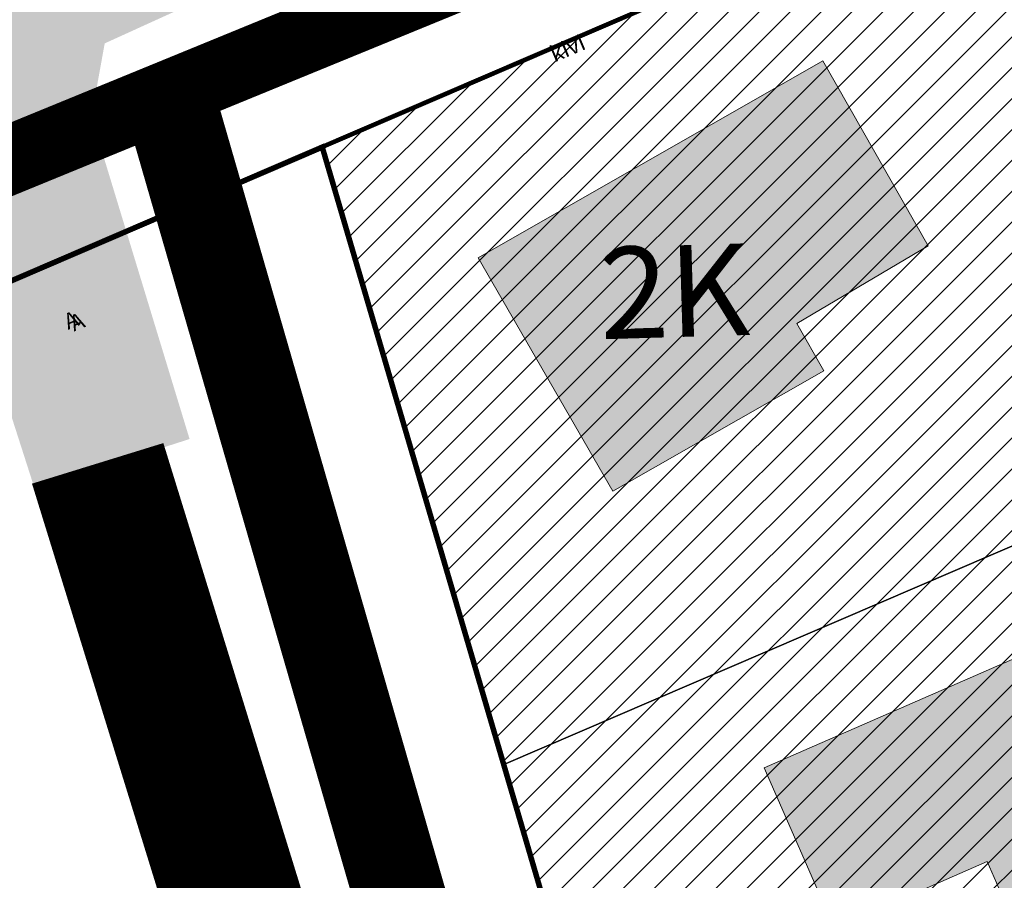
# Model space of a CAD drawing. Units: metres. Extents: x 546118 to 566255, y 6583510 to 6588585.
# Drawn here: x 565058 to 565101, y 6587999 to 6588037 of the extents above; entities that cross this region are included whole.
import ezdxf
from ezdxf.enums import TextEntityAlignment as Align

# ---------------------------------------------------------------- set-up
doc = ezdxf.new("R2010")
doc.units = ezdxf.units.M
doc.header["$LTSCALE"] = 0.5
doc.linetypes.add('DASHED2', pattern=[9.524999999999999, 6.35, -3.175])
for name, color, linetype, lineweight in [('KatPiir', 36, 'Continuous', 30), ('MKhooned', 250, 'Continuous', 18), ('Olev tee', 253, 'Continuous', 0), ('OPT-kinnistu piir', 38, 'Continuous', 0), ('OPT-vormistus', 7, 'Continuous', 9), ('OPT_DP-naaber-kehtestatud', 7, 'Continuous', 9), ('OPT_UUSPIIR', 1, 'Continuous', 0)]:
    doc.layers.add(name, color=color, linetype=linetype, lineweight=lineweight)
doc.layers.add('majad', color=41, linetype='Continuous')
doc.layers.add('TEE', color=21, linetype='Continuous')
doc.layers.add('TL_katend_AB_KT_KLT', color=41, linetype='Continuous', lineweight=0, transparency=0.1)
doc.styles.add('Style-INTL_ISO', font='INTL_ISO.shx')
doc.styles.add('SWISL-KN', font='swissl.ttf')

msp = doc.modelspace()

# ---------------------------------------------------------------- hatches: boundary and pattern name
at = {"layer": 'majad', "lineweight": 15, "ltscale": 100}
h = msp.add_hatch(dxfattribs=at)
h.set_pattern_fill('ANSI31', color=40, scale=0.3, style=0)
h.set_pattern_definition([(45, (0, 0), (-0.6735192090801864, 0.6735192090801865), [])])
h.paths.add_polyline_path([(565090.3822534537, 6588320.929311797), (565070.3822534537, 6588282.389311797), (565097.8622534537, 6588268.059311797), (565117.8922534537, 6588306.649311798)])
h.paths.add_polyline_path([(565117.8922534537, 6588306.649311798), (565097.8622534537, 6588268.059311797), (565125.3522534537, 6588253.729311798), (565145.4122534537, 6588292.369311797)])
h.paths.add_polyline_path([(565035.3422534537, 6588349.489311798), (565015.4022534537, 6588311.059311797), (565042.8922534537, 6588296.729311798), (565062.8622534537, 6588335.209311797)])
h.paths.add_polyline_path([(565062.8622534537, 6588335.209311797), (565042.8922534537, 6588296.729311798), (565070.3822534537, 6588282.389311797), (565090.3822534537, 6588320.929311797)])
h.paths.add_polyline_path([(564980.3122534537, 6588378.049311797), (564960.4222534536, 6588339.719311797), (564962.6722534536, 6588338.559311797), (564987.9122534537, 6588325.399311798), (565005.5322534537, 6588359.329311797), (565000.2022534537, 6588362.089311797), (565002.5022534537, 6588366.529311798)])
h.paths.add_polyline_path([(565007.8322534537, 6588363.769311798), (565005.5322534537, 6588359.329311797), (564987.9122534537, 6588325.399311798), (565015.4022534537, 6588311.059311797), (565035.3422534537, 6588349.489311798)])
h.paths.add_polyline_path([(564950.9322534536, 6588393.299311797), (564936.4422534537, 6588352.159311797), (564960.4222534536, 6588339.719311797), (564980.3122534537, 6588378.049311797)])
h.paths.add_polyline_path([(565145.4122534537, 6588292.369311797), (565125.3522534537, 6588253.729311798), (565162.5922534537, 6588234.309311797), (565182.6822534536, 6588273.019311798)])
h.paths.add_polyline_path([(565182.6822534536, 6588273.019311798), (565162.5922534537, 6588234.309311797), (565199.8322534537, 6588214.889311797), (565219.9622534537, 6588253.669311797)])
h.paths.add_polyline_path([(565257.2422534537, 6588234.329311797), (565237.0722534537, 6588195.469311797), (565274.3122534537, 6588176.049311797), (565294.5222534537, 6588214.979311798)])
h.paths.add_polyline_path([(565219.9622534537, 6588253.669311797), (565199.8322534537, 6588214.889311797), (565237.0722534537, 6588195.469311797), (565257.2422534537, 6588234.329311797)])
h.paths.add_polyline_path([(565275.7622534537, 6588290.629311797), (565255.4922534537, 6588251.569311798), (565284.7822534537, 6588236.369311797), (565287.0822534537, 6588240.809311797), (565289.7422534537, 6588239.429311797), (565305.4022534537, 6588269.599311797), (565307.7122534537, 6588274.039311797)])
h.paths.add_polyline_path([(565305.4022534537, 6588269.599311797), (565289.7422534537, 6588239.429311797), (565292.4122534537, 6588238.049311797), (565290.1022534537, 6588233.609311798), (565334.4822534537, 6588210.579311797), (565352.4422534537, 6588245.179311797)])
h.paths.add_polyline_path([(565294.6422534537, 6588327.019311798), (565275.7622534537, 6588290.629311797), (565307.7122534537, 6588274.039311797), (565324.2922534538, 6588305.989311798), (565326.6022534537, 6588310.429311797)])
h.paths.add_polyline_path([(565305.4022534537, 6588269.599311797), (565352.4422534537, 6588245.179311797), (565370.9922534537, 6588280.919311797), (565324.2922534538, 6588305.989311798), (565307.7122534537, 6588274.039311797)])
h.paths.add_polyline_path([(565293.0722534537, 6588363.059311797), (565278.7222534537, 6588335.279311798), (565294.6422534537, 6588327.019311798), (565326.6022534537, 6588310.429311797), (565340.8722534537, 6588337.929311797)])
h.paths.add_polyline_path([(565340.8722534537, 6588337.929311797), (565326.6022534537, 6588310.429311797), (565324.2922534538, 6588305.989311798), (565370.9922534537, 6588280.919311797), (565382.0022534537, 6588280.469311797), (565392.0822534537, 6588310.999311797)])
h.paths.add_polyline_path([(565225.4922534537, 6588339.249311797), (565216.2722534537, 6588321.499311797), (565234.4822534537, 6588312.049311797), (565264.6622534537, 6588296.379311797), (565277.7922534538, 6588321.679311797), (565239.7922534538, 6588341.399311798)])
h.paths.add_polyline_path([(565188.4822534537, 6588375.359311798), (565172.3522534537, 6588344.289311797), (565203.4222534536, 6588328.169311797), (565216.2722534537, 6588321.499311797), (565225.4922534537, 6588339.249311797), (565217.1022534537, 6588343.599311797), (565214.3122534537, 6588351.329311797), (565218.6522534537, 6588359.699311798)])
h.paths.add_polyline_path([(565172.3522534537, 6588344.289311797), (565170.0522534536, 6588339.849311797), (565152.0822534537, 6588305.239311798), (565183.1522534537, 6588289.119311797), (565203.4222534536, 6588328.169311797)])
h.paths.add_polyline_path([(565203.4222534536, 6588328.169311797), (565183.1522534537, 6588289.119311797), (565214.2222534537, 6588272.989311798), (565234.4822534537, 6588312.049311797), (565216.2722534537, 6588321.499311797)])
h.paths.add_polyline_path([(565234.4822534537, 6588312.049311797), (565214.2222534537, 6588272.989311798), (565239.0722534537, 6588260.089311797), (565241.3722534537, 6588264.529311798), (565246.7022534537, 6588261.769311798), (565264.6622534537, 6588296.379311797)])
h.paths.add_polyline_path([(565159.6322534537, 6588390.329311797), (565141.2022534537, 6588354.829311797), (565170.0522534536, 6588339.849311797), (565172.3522534537, 6588344.289311797), (565188.4822534537, 6588375.359311798)])
h.paths.add_polyline_path([(565141.2022534537, 6588354.829311797), (565123.2422534537, 6588320.209311797), (565152.0822534537, 6588305.239311798), (565170.0522534536, 6588339.849311797)])
h.paths.add_polyline_path([(565205.8922534537, 6588408.909311797), (565188.4822534537, 6588375.359311798), (565218.6522534537, 6588359.699311798), (565227.7522534537, 6588361.729311798), (565231.1822534536, 6588359.949311798), (565245.7222534537, 6588387.959311797)])
h.paths.add_polyline_path([(565171.7222534537, 6588413.629311797), (565159.6322534537, 6588390.329311797), (565188.4822534537, 6588375.359311798), (565205.8922534537, 6588408.909311797), (565182.0322534537, 6588421.449311798)])
h.paths.add_polyline_path([(565245.7222534537, 6588387.959311797), (565231.1822534536, 6588359.949311798), (565278.7222534537, 6588335.279311798), (565293.0722534537, 6588363.059311797)])
h.paths.add_polyline_path([(565080.9722534537, 6588427.209311797), (565064.5722534537, 6588395.719311797), (565067.1122534537, 6588394.409311797), (565095.5122534537, 6588379.669311797), (565113.9422534537, 6588415.169311797), (565085.5322534537, 6588429.909311797), (565083.4622534537, 6588425.919311797)])
h.paths.add_polyline_path([(565055.9422534537, 6588440.199311798), (565039.5922534537, 6588408.689311798), (565064.5722534537, 6588395.719311797), (565080.9722534537, 6588427.209311797)])
h.paths.add_polyline_path([(565067.1122534537, 6588394.409311797), (565048.6822534536, 6588358.899311798), (565077.0822534537, 6588344.159311797), (565095.5122534537, 6588379.669311797)])
h.paths.add_polyline_path([(565095.5122534537, 6588379.669311797), (565077.0822534537, 6588344.159311797), (565105.4922534537, 6588329.419311797), (565123.9122534537, 6588364.929311797)])
h.paths.add_polyline_path([(565113.9422534537, 6588415.169311797), (565095.5122534537, 6588379.669311797), (565123.9122534537, 6588364.929311797), (565142.3422534537, 6588400.429311797)])
h.paths.add_polyline_path([(565100.0022534537, 6588463.429311797), (565098.9022534537, 6588461.319311798), (565086.4522534537, 6588437.319311798), (565088.7622534537, 6588436.119311797), (565085.5322534537, 6588429.909311797), (565113.0522534536, 6588415.629311797), (565128.3922534537, 6588445.189311798), (565129.5922534537, 6588447.509311797)])
h.paths.add_polyline_path([(565129.5922534537, 6588447.509311797), (565128.3922534537, 6588445.189311798), (565113.0522534536, 6588415.629311797), (565113.9422534537, 6588415.169311797), (565142.3422534537, 6588400.429311797), (565156.0922534537, 6588426.929311797), (565159.0122534537, 6588429.109311798), (565161.1222534537, 6588430.699311798)])
h.paths.add_polyline_path([(565045.8922534537, 6588492.659311797), (565044.6922534537, 6588490.349311797), (565031.8622534537, 6588465.649311798), (565058.8522534537, 6588451.649311798), (565071.4922534537, 6588476.019311798), (565072.6322534537, 6588478.209311797)])
h.paths.add_polyline_path([(565072.6322534537, 6588478.209311797), (565071.4922534537, 6588476.019311798), (565058.8522534537, 6588451.649311798), (565086.4522534537, 6588437.319311798), (565098.9022534537, 6588461.319311798), (565100.0022534537, 6588463.429311797)])
h.paths.add_polyline_path([(564996.5922534537, 6588519.299311797), (564972.1622534537, 6588504.049311797), (564972.8922534537, 6588499.169311797), (564973.3522534537, 6588496.019311798), (565003.5522534536, 6588480.349311797), (565016.6022534537, 6588505.499311797), (565017.8222534537, 6588507.829311797)])
h.paths.add_polyline_path([(564991.6022534537, 6588473.589311797), (564975.2422534537, 6588442.079311797), (565000.9822534537, 6588428.729311798), (565017.3322534537, 6588460.229311798)])
h.paths.add_polyline_path([(564967.3922534537, 6588486.149311798), (564952.2422534537, 6588477.089311797), (564959.7522534537, 6588450.129311797), (564975.2422534537, 6588442.079311797), (564991.6022534537, 6588473.589311797)])
h.paths.add_polyline_path([(564959.7522534537, 6588450.129311797), (564930.5522534536, 6588432.669311797), (564939.7122534537, 6588415.459311797), (564956.8222534537, 6588406.579311797), (564975.2422534537, 6588442.079311797)])
h.paths.add_polyline_path([(564975.2422534537, 6588442.079311797), (564956.8222534537, 6588406.579311797), (564982.5622534537, 6588393.219311797), (565000.9822534537, 6588428.729311798)])
h.paths.add_polyline_path([(565000.9822534537, 6588428.729311798), (564982.5622534537, 6588393.219311797), (565004.7522534537, 6588381.709311797), (565007.0522534536, 6588386.139311797), (565012.3722534537, 6588383.379311797), (565028.5022534537, 6588414.449311798)])
h.paths.add_polyline_path([(565017.3322534537, 6588460.229311798), (565000.9822534537, 6588428.729311798), (565028.5022534537, 6588414.449311798), (565044.8522534537, 6588445.949311798)])
h.paths.add_polyline_path([(564917.8522534537, 6588456.539311797), (564930.5522534536, 6588432.669311797), (564959.7522534537, 6588450.129311797), (564952.2422534537, 6588477.089311797)])
h.paths.add_polyline_path([(564873.6825374031, 6588407.157778041), (564870.657703182, 6588401.054700604), (564869.5373453348, 6588398.920849838), (564864.5422534538, 6588389.419311797), (564878.4685545117, 6588416.612491244), (564874.2500661205, 6588433.393213916), (564878.3406754307, 6588416.147719461), (564874.7970850641, 6588408.89799069)])
h.paths.add_polyline_path([(564874.2500661205, 6588433.393213916), (564878.4685545117, 6588416.612491244), (564891.9422534537, 6588409.009311797), (564918.2522534537, 6588424.859311798), (564904.0922534537, 6588451.349311797)])
h.paths.add_polyline_path([(564891.9422534537, 6588409.009311797), (564922.7722534537, 6588373.539311797), (564931.8722534537, 6588399.369311797), (564918.2522534537, 6588424.859311798)])
h.paths.add_polyline_path([(564878.4685545117, 6588416.612491244), (564864.5422534538, 6588389.419311797), (564918.5122534537, 6588361.449311798), (564922.7722534537, 6588373.539311797), (564891.9422534537, 6588409.009311797)])
h.paths.add_polyline_path([(565300.1922534537, 6588005.909311797), (565305.5822534537, 6587977.839311797), (565351.6222534537, 6587997.099311797), (565353.8322534537, 6587998.029311798), (565347.8922534537, 6588026.419311797), (565346.1222534537, 6588025.659311797)])
h.paths.add_polyline_path([(565294.6922534537, 6588034.449311798), (565300.1922534537, 6588005.909311797), (565346.1222534537, 6588025.659311797), (565347.8922534537, 6588026.419311797), (565341.9622534537, 6588054.759311797), (565340.6322534537, 6588054.189311798)])
h.paths.add_polyline_path([(565324.1522534537, 6588139.799311797), (565278.2122534537, 6588120.059311797), (565283.7122534537, 6588091.519311798), (565330.0922534537, 6588111.449311798)])
h.paths.add_polyline_path([(565289.2022534537, 6588062.979311798), (565293.8922534537, 6588038.629311797), (565294.6922534537, 6588034.449311798), (565340.6322534537, 6588054.189311798), (565341.9622534537, 6588054.759311797), (565336.0222534537, 6588083.109311798), (565335.1422534537, 6588082.729311798)])
h.paths.add_polyline_path([(565283.7122534537, 6588091.519311798), (565285.4722534537, 6588082.359311798), (565289.2022534537, 6588062.979311798), (565335.1422534537, 6588082.729311798), (565336.0222534537, 6588083.109311798), (565330.0922534537, 6588111.449311798)])
h.paths.add_polyline_path([(565293.8922534537, 6588038.629311797), (565259.5522534536, 6588022.809311797), (565265.3422534537, 6588008.979311798), (565282.4122534537, 6587968.149311798), (565305.5822534537, 6587977.839311797), (565300.1922534537, 6588005.909311797), (565294.6922534537, 6588034.449311798)])
h.paths.add_polyline_path([(565285.4722534537, 6588082.359311798), (565242.2122534537, 6588064.269311798), (565256.1722534536, 6588030.889311797), (565259.5522534536, 6588022.809311797), (565293.8922534537, 6588038.629311797), (565289.2022534537, 6588062.979311798)])
h.paths.add_polyline_path([(565278.2122534537, 6588120.059311797), (565227.9222534536, 6588098.439311798), (565242.2122534537, 6588064.269311798), (565285.4722534537, 6588082.359311798), (565283.7122534537, 6588091.519311798)])
h.paths.add_polyline_path([(565242.2122534537, 6588064.269311798), (565205.6422534537, 6588048.969311797), (565219.9322534536, 6588015.729311798), (565256.1722534536, 6588030.889311797)])
h.paths.add_polyline_path([(565227.9222534536, 6588098.439311798), (565191.1722534536, 6588082.649311798), (565205.6422534537, 6588048.969311797), (565242.2122534537, 6588064.269311798)])
h.paths.add_polyline_path([(565173.9822534537, 6588075.259311797), (565145.8222534537, 6588063.159311797), (565162.5422534538, 6588024.249311797), (565196.2122534537, 6588038.719311797), (565181.4622534537, 6588073.029311798), (565175.9522534537, 6588070.659311797)])
h.paths.add_polyline_path([(565145.8222534537, 6588063.159311797), (565116.8822534537, 6588050.719311797), (565124.7922534538, 6588023.779311798), (565128.8022534536, 6588010.129311797), (565153.2622534537, 6588020.369311797), (565162.5422534538, 6588024.249311797)])
h.paths.add_polyline_path([(565153.2622534537, 6588020.369311797), (565128.8022534536, 6588010.129311797), (565132.7122534537, 6587996.839311797), (565140.6322534537, 6587969.889311797), (565142.4322534536, 6587963.739311798), (565171.8122534537, 6587976.029311798), (565164.8422534537, 6587992.689311798)])
h.paths.add_polyline_path([(565171.8122534537, 6587976.029311798), (565142.4322534536, 6587963.739311798), (565148.5422534538, 6587942.949311798), (565156.6022534537, 6587915.529311798), (565191.0822534537, 6587929.949311798), (565174.0122534537, 6587970.769311798)])
h.paths.add_polyline_path([(565234.8922534537, 6587996.239311798), (565204.4522534537, 6587983.509311797), (565221.5322534537, 6587942.679311797), (565251.9722534537, 6587955.419311797)])
h.paths.add_polyline_path([(565204.4522534537, 6587983.509311797), (565174.0122534537, 6587970.769311798), (565191.0822534537, 6587929.949311798), (565221.5322534537, 6587942.679311797)])
h.paths.add_polyline_path([(565196.2122534537, 6588038.719311797), (565162.5422534538, 6588024.249311797), (565153.2622534537, 6588020.369311797), (565164.8422534537, 6587992.689311798), (565208.2022534537, 6588010.819311798)])
h.paths.add_polyline_path([(565265.3422534537, 6588008.979311798), (565234.8922534537, 6587996.239311798), (565251.9722534537, 6587955.419311797), (565282.4122534537, 6587968.149311798)])
h.paths.add_polyline_path([(565132.7122534537, 6587996.839311797), (565086.7722534537, 6587977.089311797), (565094.6922534537, 6587950.149311798), (565140.6322534537, 6587969.889311797)])
h.paths.add_polyline_path([(565148.5422534538, 6587942.949311798), (565102.6022534537, 6587923.209311797), (565110.5222534537, 6587896.259311797), (565156.6022534537, 6587915.529311798)])
h.paths.add_polyline_path([(565140.6322534537, 6587969.889311797), (565094.6922534537, 6587950.149311798), (565102.6022534537, 6587923.209311797), (565148.5422534538, 6587942.949311798), (565142.4322534536, 6587963.739311798)])
h.paths.add_polyline_path([(565124.7922534538, 6588023.779311798), (565078.8622534537, 6588004.029311798), (565086.7722534537, 6587977.089311797), (565132.7122534537, 6587996.839311797), (565128.8022534536, 6588010.129311797)])
h.paths.add_polyline_path([(565116.8822534537, 6588050.719311797), (565070.9422534537, 6588030.979311798), (565078.8622534537, 6588004.029311798), (565124.7922534538, 6588023.779311798)])
h.paths.add_polyline_path([(565071.4422534537, 6587940.619311797), (565025.5022534537, 6587920.869311797), (565033.3822534537, 6587894.079311797), (565079.3122534537, 6587913.819311798)])
h.paths.add_polyline_path([(565079.3122534537, 6587913.819311798), (565033.3822534537, 6587894.079311797), (565033.5322534537, 6587893.539311797), (565038.9222534536, 6587875.199311798), (565041.2522534537, 6587867.279311798), (565087.3222534537, 6587886.549311797)])
h.paths.add_polyline_path([(565063.5622534537, 6587967.409311797), (565017.6322534537, 6587947.669311797), (565022.8622534537, 6587929.849311797), (565025.5022534537, 6587920.869311797), (565071.4422534537, 6587940.619311797)])
h.paths.add_polyline_path([(565055.6922534537, 6587994.209311797), (565009.7522534537, 6587974.469311797), (565012.8322534537, 6587964.009311797), (565017.6322534537, 6587947.669311797), (565063.5622534537, 6587967.409311797)])
h.paths.add_polyline_path([(565047.8122534537, 6588021.029311798), (565001.8722534537, 6588001.289311797), (565002.8022534536, 6587998.129311797), (565009.7522534537, 6587974.469311797), (565055.6922534537, 6587994.209311797)])
h.paths.add_polyline_path([(564931.9622534537, 6587955.839311797), (564935.4722534537, 6587921.019311798), (564961.3422534537, 6587923.629311797), (564957.8222534537, 6587958.459311797)])
h.paths.add_polyline_path([(564957.8222534537, 6587958.459311797), (564961.3422534537, 6587923.629311797), (564987.2122534537, 6587926.239311798), (564983.6922534537, 6587961.069311798)])
h.paths.add_polyline_path([(564983.6922534537, 6587961.069311798), (564987.2122534537, 6587926.239311798), (564995.6222534537, 6587927.089311797), (565022.8822534537, 6587929.849311797), (565012.8322534537, 6587964.009311797)])
h.paths.add_polyline_path([(564928.4422534537, 6587990.669311797), (564931.9622534537, 6587955.839311797), (564957.8222534537, 6587958.459311797), (564954.3122534537, 6587993.279311798)])
h.paths.add_polyline_path([(564954.3122534537, 6587993.279311798), (564957.8222534537, 6587958.459311797), (564983.6922534537, 6587961.069311798), (564980.1822534536, 6587995.889311797)])
h.paths.add_polyline_path([(564980.1822534536, 6587995.889311797), (564983.6922534537, 6587961.069311798), (565012.8322534537, 6587964.009311797), (565002.7922534538, 6587998.169311797)])
h.paths.add_polyline_path([(564995.6222534537, 6587927.089311797), (564996.8322534537, 6587915.149311798), (564999.3622534537, 6587890.079311797), (565033.5522534536, 6587893.539311797), (565022.8822534537, 6587929.849311797)])
h.paths.add_polyline_path([(564962.5522534536, 6587911.689311798), (564964.5022534537, 6587892.369311797), (564975.7522534537, 6587874.889311797), (564986.2822534537, 6587881.669311797), (564999.3622534537, 6587890.079311797), (564996.8322534537, 6587915.149311798)])
h.paths.add_polyline_path([(564936.6822534536, 6587909.079311797), (564939.2122534537, 6587884.009311797), (564954.0622534537, 6587860.929311797), (564975.7522534537, 6587874.889311797), (564964.5022534537, 6587892.369311797), (564962.5522534536, 6587911.689311798)])
h.paths.add_polyline_path([(564954.0622534537, 6587860.929311797), (564969.1822534536, 6587837.439311798), (565001.4022534537, 6587858.179311797), (564986.2822534537, 6587881.669311797), (564975.7522534537, 6587874.889311797)])
h.paths.add_polyline_path([(564986.2822534537, 6587881.669311797), (565001.4022534537, 6587858.179311797), (565004.6422534537, 6587853.139311797), (565038.9422534537, 6587875.209311797), (565033.5522534536, 6587893.539311797), (564999.3622534537, 6587890.079311797)])
h.paths.add_polyline_path([(565018.0581298183, 6588507.701607105), (565017.8221456716, 6588507.829105952), (565016.6022534418, 6588505.499311829), (565003.5522534733, 6588480.349311808)])
h.paths.add_polyline_path([(565064.5722534534, 6588395.719311795), (565080.9722534539, 6588427.209311798), (565055.9422534534, 6588440.199311797), (565039.5922534538, 6588408.689311798)])
at = {"layer": 'MKhooned', "linetype": 'Continuous'}
h = msp.add_hatch(color=40, dxfattribs=at)
h.paths.add_polyline_path([(565114.8370999949, 6588001.044054153), (565110.4802183646, 6588010.997395068), (565103.5511165103, 6588007.964315336), (565102.9072467036, 6588009.435242535), (565090.2235664623, 6588003.883207905), (565093.2925093046, 6587996.872176405), (565099.9660865355, 6587999.793405196), (565101.897895131, 6587995.380168581)])
h.paths.add_polyline_path([(565105.8276516474, 6588021.55684939), (565111.152855206, 6588024.10834765), (565109.0370259137, 6588028.509688848), (565103.7175048329, 6588025.960913269)])
h.paths.add_polyline_path([(565135.4754129292, 6588045.104846724), (565136.946500859, 6588041.790766994), (565140.111065103, 6588043.195486445), (565140.753665078, 6588041.747831613), (565145.6758487247, 6588043.932741315), (565142.5217175231, 6588051.038395616), (565143.9778864526, 6588051.684774918), (565142.1750223751, 6588055.746282847), (565135.7966697987, 6588052.914993845), (565136.4423167919, 6588051.460474663), (565131.9108876914, 6588049.449017124), (565134.1085480732, 6588044.498108637)])
h.paths.add_polyline_path([(565219.3843132372, 6588064.016686819), (565221.1909035107, 6588060.052129627), (565228.0714993746, 6588063.18751574), (565226.2649091004, 6588067.152072934)])
h.paths.add_polyline_path([(565214.7940664653, 6588074.471968679), (565231.2719790234, 6588081.980710542), (565226.5010828392, 6588092.450428582), (565216.5364911209, 6588087.909711016), (565215.9485635328, 6588089.199916429), (565209.539478992, 6588086.279391075)])
h.paths.add_polyline_path([(565245.3492918937, 6588099.430813269), (565247.7698118867, 6588093.669370998), (565256.0059235481, 6588097.216698009), (565257.8967682567, 6588092.716015238), (565271.7582958719, 6588098.539575235), (565275.2639842619, 6588090.195161087), (565281.2781377598, 6588092.721851123), (565273.4922016187, 6588111.254324199)])
h.paths.add_polyline_path([(565302.4974827016, 6588119.738676625), (565305.3454520188, 6588121.013687801), (565307.4998880335, 6588116.201363186), (565317.6879923738, 6588120.762489186), (565315.5335563588, 6588125.574813799), (565320.8866929562, 6588127.971366651), (565318.818450615, 6588132.591162022), (565310.258094729, 6588128.764618369), (565310.7591900333, 6588127.645330886), (565300.9281526507, 6588123.244060667)])
h = msp.add_hatch(color=40, dxfattribs=at)
h.paths.add_polyline_path([(565077.7426167076, 6588026.148107428), (565083.626697814, 6588015.958673953), (565092.8387448515, 6588021.220831529), (565091.6598461642, 6588023.284637108), (565097.3895896309, 6588026.674417738), (565092.7826783382, 6588034.739376438)])
h.paths.add_polyline_path([(565029.2841135972, 6588008.325363887), (565033.1253832395, 6587999.571848432), (565047.1417871566, 6588005.562403853), (565043.3851159991, 6588014.352076367)])
h.paths.add_polyline_path([(565045.1639596892, 6587968.158798615), (565053.0860332528, 6587970.953111775), (565050.7545710856, 6587977.717623741), (565055.6213113164, 6587979.394998367), (565053.1148280605, 6587986.667317091), (565043.3035078957, 6587983.285739542), (565044.2263603028, 6587980.608172548), (565041.2291859525, 6587979.575164012)])
h.paths.add_polyline_path([(565093.2891477284, 6587992.494466729), (565084.4731222048, 6587988.767007749), (565088.4526138043, 6587979.354885522), (565097.2135940698, 6587983.059071097)])
at = {"layer": 'Olev tee'}
msp.add_hatch(color=256, dxfattribs=at).paths.add_polyline_path([(565325.9239639275, 6588169.533700477), (565331.6428432766, 6588168.097503896), (565330.7039206482, 6588163.105625458), (565330.7152288886, 6588161.877953693), (565330.8379742976, 6588160.601072881), (565331.0617790556, 6588159.609946634), (565331.5094431239, 6588158.607197204), (565332.0294625157, 6588157.558909569), (565332.7011688042, 6588156.546920723), (565333.9268932715, 6588155.200545789), (565337.3775054307, 6588152.943857816), (565338.7238156861, 6588151.755216886), (565340.6631135655, 6588150.100401066), (565343.0323942187, 6588149.212833479), (565344.5680959492, 6588149.026094627), (565351.5052207855, 6588148.881548089), (565352.3636809216, 6588141.964706616), (565347.3766952931, 6588141.920466574), (565344.4338277555, 6588141.847025762), (565342.6586225594, 6588141.318030788), (565340.942824588, 6588140.236927938), (565339.5469810358, 6588138.57986604), (565338.8336194142, 6588137.04625483), (565338.5820733145, 6588135.866074496), (565338.5371924685, 6588134.433192777), (565338.6486506277, 6588133.712056294), (565338.9643309051, 6588131.669598687), (565331.3968791176, 6588131.262977427), (565330.7779734177, 6588133.571930483), (565329.4181214084, 6588136.008071591), (565328.2341132443, 6588137.285026737), (565327.0673210777, 6588138.208893959), (565325.6543160802, 6588139.410626173), (565324.4852551884, 6588140.209143803), (565323.2335735535, 6588140.732435311), (565321.8676694713, 6588141.111447321), (565320.0465827595, 6588141.240322724), (565318.0779207904, 6588140.867569576), (565317.8300419688, 6588140.844635575), (565312.6174087228, 6588139.82587197), (565302.9129204411, 6588137.802569226), (565293.3870130925, 6588135.464473673), (565280.7310128484, 6588131.606473552), (565268.9730130315, 6588127.913473583), (565249.7729204411, 6588120.907569576), (565244.7178108623, 6588118.834419667), (565239.3729204411, 6588116.627569576), (565220.7529204411, 6588108.487569576), (565211.3729204411, 6588104.167569576), (565210.988689348, 6588103.334574298), (565210.8729204411, 6588102.237569576), (565214.9130130315, 6588093.117473643), (565207.6410128484, 6588090.123473583), (565203.520013062, 6588099.509473521), (565202.2570130925, 6588100.031473705), (565201.5229204411, 6588099.877569576), (565186.15201294, 6588093.082473489), (565185.7789346188, 6588092.515628187), (565185.2009847059, 6588091.637506424), (565184.9429204412, 6588091.237569576), (565184.5275129856, 6588089.913973628), (565184.116013001, 6588088.588473734), (565184.2229204412, 6588085.767569576), (565185.5949257393, 6588082.57404387), (565190.5127784201, 6588071.220612755), (565186.2997992488, 6588068.820720918), (565179.6590129705, 6588083.679473519), (565177.4800130621, 6588085.518473734), (565174.3990129705, 6588087.684473672), (565161.6129204411, 6588082.077569576), (565162.0279207904, 6588080.647569576), (565162.199926165, 6588079.897037276), (565163.4969158793, 6588076.704954844), (565165.4340131229, 6588071.937473642), (565158.5830754335, 6588069.02653762), (565154.7629204411, 6588078.017569576), (565153.530013062, 6588078.488473734), (565152.0529204411, 6588077.737569576), (565145.9729204412, 6588074.797569576), (565134.7079207904, 6588069.907569576), (565129.6068735417, 6588067.594513933), (565119.8470130926, 6588063.042473489), (565105.7350129096, 6588057.247473643), (565093.9129204411, 6588051.847569576), (565079.8700059393, 6588045.722782253), (565073.0570130924, 6588042.845473461), (565065.9170130924, 6588039.963473583), (565065.1040128177, 6588038.776473552), (565065.2880128789, 6588037.254473673), (565061.4490129704, 6588035.506473553), (565061.2060130009, 6588034.160473614), (565060.9630130314, 6588032.814473675), (565061.3180128789, 6588030.830473614), (565065.1529204411, 6588018.237569576), (565058.3930130315, 6588016.065473462), (565057.1629204411, 6588019.897569576), (565055.0410128484, 6588026.809473522), (565053.6235631774, 6588029.505735478), (565050.3510128483, 6588031.334473675), (565047.756013001, 6588032.332473492), (565036.6764721952, 6588027.847757149), (565030.4013226649, 6588025.212320662), (565019.2476427174, 6588020.636101648), (565013.3792619816, 6588017.978401315), (565009.3881773108, 6588015.979851572), (565006.2035645134, 6588014.129801611), (564999.4697742581, 6588011.439988608), (564994.7610128484, 6588009.773473583), (564987.8029204411, 6588007.857569576), (564987.000796994, 6588013.9149286), (564990.811527622, 6588015.163315326), (564997.4635125838, 6588017.479358934), (565003.1485689352, 6588019.764391478), (565022.0647144846, 6588027.583134199), (565027.5210128484, 6588029.775473767), (565039.3560036959, 6588034.65866902), (565045.2448312544, 6588037.088438096), (565054.4910128484, 6588040.903473583), (565058.3203639408, 6588042.513040449), (565062.6290087687, 6588044.324065811), (565073.0726302497, 6588048.713767013), (565075.5010128486, 6588049.734473674), (565089.543779948, 6588055.63804237), (565091.5310128486, 6588056.473473582), (565098.6549075133, 6588059.658622777), (565103.458012879, 6588061.806128868), (565105.6187909634, 6588062.71900346), (565117.8429204412, 6588067.877569576), (565129.7048200862, 6588073.319875514), (565132.6329204411, 6588074.657569576), (565150.1829204411, 6588082.507569576), (565152.1599788547, 6588083.368895841), (565164.3871838868, 6588088.767018671), (565165.8229204412, 6588089.397569576), (565177.0182967443, 6588094.461145582), (565181.7659636849, 6588096.607070553), (565184.36201294, 6588097.780473614), (565192.0539790422, 6588101.209004482), (565200.9342166554, 6588105.172979161), (565212.6229204411, 6588110.457569576), (565230.8208891114, 6588118.277015636), (565237.5829204412, 6588121.177569576), (565246.1191445354, 6588124.602808954), (565247.8129204412, 6588125.277569576), (565261.391469872, 6588130.452016136), (565267.0210128484, 6588132.595473765), (565271.0734304459, 6588133.884314048), (565279.8520445891, 6588136.675444695), (565284.4933326915, 6588138.035760604), (565291.6222396714, 6588140.124825562), (565300.5818596861, 6588142.480857975), (565301.9429204412, 6588142.837569576), (565310.7979442715, 6588144.781604188), (565319.6092190711, 6588146.717660969), (565321.376485672, 6588147.515337101), (565322.7462436988, 6588148.398263019), (565323.9134883268, 6588149.442056808), (565324.952240323, 6588150.684277562), (565326.0843148985, 6588152.854979334), (565326.4729150992, 6588155.23551163), (565326.096657086, 6588158.799351504), (565326.0451595782, 6588161.552412649), (565325.8911375364, 6588165.610971449), (565325.7797486568, 6588168.558356657)])

# ---------------------------------------------------------------- linework, layer by layer
at = {"layer": 'KatPiir', "flags": 128}
for points in [[(565335.4022534537, 6588144.189311798), (564962.6522534537, 6588338.569311798), (564989.2222534537, 6588110.029311798), (565001.8622534537, 6588001.299311797), (565324.1522534537, 6588139.809311797)], [(565116.8822534537, 6588050.719311797), (565070.9422534537, 6588030.979311798), (565078.8622534537, 6588004.029311798), (565124.7922534538, 6588023.779311798)], [(565070.9422534537, 6588030.979311798), (565047.8122534537, 6588021.029311798), (565055.6922534537, 6587994.209311797), (565063.5622534537, 6587967.409311797), (565071.4422534537, 6587940.619311797), (565079.3122534537, 6587913.819311798), (565087.3222534537, 6587886.549311797), (565110.5222534537, 6587896.259311797), (565102.6022534537, 6587923.209311797), (565094.6922534537, 6587950.149311798), (565086.7722534537, 6587977.089311797), (565078.8622534537, 6588004.029311798)], [(565124.7922534538, 6588023.779311798), (565078.8622534537, 6588004.029311798), (565086.7722534537, 6587977.089311797), (565132.7122534537, 6587996.839311797), (565128.8022534536, 6588010.129311797)]]:
    msp.add_lwpolyline(points, close=True, dxfattribs=at)
at = {"layer": 'KatPiir', "color": 7, "lineweight": 0}
for points in [[(565092.782678338, 6588034.739376439), (565097.3895896313, 6588026.674417738), (565097.3895896313, 6588026.674417738), (565097.3895896313, 6588026.674417738), (565097.3895896313, 6588026.674417738), (565097.3895896313, 6588026.674417738), (565091.6598461649, 6588023.284637108), (565092.8387448523, 6588021.220831529), (565083.6266978137, 6588015.958673953), (565077.742616708, 6588026.148107428)], [(565099.9660865357, 6587999.793405196), (565093.2925093045, 6587996.872176404), (565090.2235664625, 6588003.883207904), (565102.9072467036, 6588009.435242535), (565103.5511165103, 6588007.964315336), (565110.4802183647, 6588010.997395067), (565114.8370999951, 6588001.044054152), (565101.8978951309, 6587995.380168582), (565101.8978951309, 6587995.380168582), (565101.8978951309, 6587995.380168582)]]:
    msp.add_lwpolyline(points, close=True, dxfattribs=at)
at = {"layer": 'Olev tee', "const_width": 6}
msp.add_lwpolyline([(565061.1419892897, 6588017.175805266), (565081.6194602124, 6587950.898692388), (565098.8751740532, 6587888.330119537), (565169.376911873, 6587767.925969356), (565189.7889241283, 6587734.289843167)], dxfattribs=at)
at = {"layer": 'OPT-kinnistu piir', "const_width": 0.24}
msp.add_lwpolyline([(565087.7745851733, 6587973.679588885), (565086.7723066225, 6587977.088854562), (565078.8623066224, 6588004.028854562), (565070.9423066224, 6588030.978854562), (565047.8123066224, 6588021.028854562), (565055.6923066224, 6587994.208854562), (565061.7208633715, 6587973.679588885)], dxfattribs=at)
at = {"layer": 'OPT-kinnistu piir'}
msp.add_3dface([(565116.8823066225, 6588050.718854561), (565070.9423066224, 6588030.978854562), (565078.8623066224, 6588004.028854562), (565124.7923066225, 6588023.778854562)], dxfattribs=at)
at = {"layer": 'OPT_DP-naaber-kehtestatud', "color": 5, "linetype": 'DASHED2', "ltscale": 3, "const_width": 3}
msp.add_lwpolyline([(565000.1572083744, 6588006.992647898), (565324.1522534537, 6588139.799311797), (565354.4816755241, 6587998.515909862), (565041.2522534537, 6587867.279311798)], close=True, dxfattribs=at)
at = {"layer": 'OPT_UUSPIIR', "color": 26, "const_width": 0.2}
msp.add_lwpolyline([(565207.8702196907, 6588089.834508907), (565324.1523066225, 6588139.808854561), (565335.4023066225, 6588144.188854562), (565015.4023066225, 6588311.058854561), (564962.6723066224, 6588338.558854561), (564969.5923066224, 6588279.048854562), (564978.0823066224, 6588205.998854562), (564981.4923066224, 6588176.628854562), (564989.2323066224, 6588110.018854562), (565001.8623066224, 6588001.298854562), (565199.1933153986, 6588086.105451184)], dxfattribs=at)
at = {"layer": 'TL_katend_AB_KT_KLT', "const_width": 4, "flags": 128}
msp.add_lwpolyline([(565064.4036793581, 6588032.605717425), (565101.6742200566, 6587903.662729913), (565128.2110650953, 6587852.262318502)], dxfattribs=at)

# ---------------------------------------------------------------- texts
at = {"layer": 'OPT-vormistus', "ltscale": 15, "insert": (565086.0495572672, 6588033.350125506), "char_height": 4, "width": 299.7842181983448, "attachment_point": 2, "rotation": 1.693903203073194, "style": 'SWISL-KN'}
msp.add_mtext('\\pt92;\\P2K', dxfattribs=at)
at = {"layer": 'TEE', "linetype": 'Continuous', "lineweight": 13, "style": 'Style-INTL_ISO', "width": 0.9999714293877319}
for s, height, rotation, p in [('kivi', 0.7000200000000002, 22.99557305934612, (565080.9360873237, 6588034.99401547)), ('A', 0.70002, 22.3877419736104, (565066.4638121646, 6588027.332970622)), ('A', 0.70002, 22.3877419736104, (565066.7208455912, 6588027.260597904)), ('A', 0.70002, 22.3877419736104, (565059.7179299018, 6588023.322959413)), ('A', 0.70002, 22.3877419736104, (565059.9749633283, 6588023.250586695))]:
    msp.add_text(s, height=height, rotation=rotation, dxfattribs=at).set_placement(p, align=Align.MIDDLE_LEFT)

doc.saveas('drawing.dxf')
